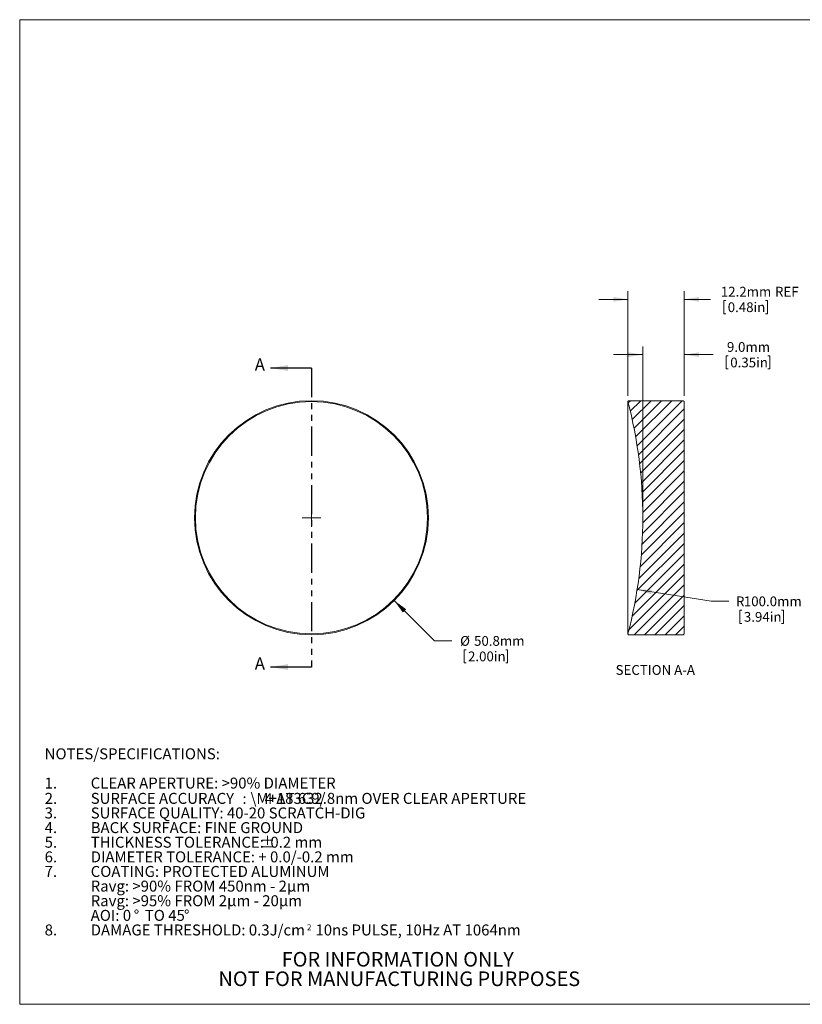
# Model space of a CAD drawing. Units: millimetres. Extents: x 2 to 278, y 1 to 215.
# Drawn here: x 2 to 172, y 1 to 215 of the extents above; entities that cross this region are included whole.
import ezdxf

# ---------------------------------------------------------------- set-up
doc = ezdxf.new("R2010")
doc.units = ezdxf.units.MM
doc.linetypes.add('PHANTOM', pattern=[12.7, 6.35, -1.27, 1.27, -1.27, 1.27, -1.27])
doc.styles.add('SLDTEXTSTYLE0', font='TXT', dxfattribs={"width": 0.75})
doc.styles.add('SLDTEXTSTYLE2', font='TXT', dxfattribs={"width": 0.75, "bigfont": 'bigfont'})
doc.styles.add('SLDTEXTSTYLE3', font='TXT', dxfattribs={"width": 0.7})
doc.dimstyles.new('SLDDIMSTYLE0', dxfattribs={"dimtxt": 2.116667, "dimasz": 3.175, "dimexe": 0, "dimexo": 0.0625, "dimgap": 0.529167, "dimtad": 0, "dimtih": 1, "dimtoh": 1, "dimdec": 1, "dimrnd": 1e-09, "dimzin": 12, "dimdsep": 46, "dimtxsty": 'SLDTEXTSTYLE0', "dimsah": 1, "dimcen": 0, "dimadec": 0, "dimazin": 3, "dimtfac": 1, "dimtdec": 1, "dimtofl": 0, "dimtmove": 0, "dimatfit": 3, "dimfxl": 1, "dimfrac": 2, "dimtolj": 1, "dimtzin": 12, "dimarcsym": 0})
doc.dimstyles.new('SLDDIMSTYLE1', dxfattribs={"dimtxt": 2.116667, "dimasz": 3.175, "dimexe": 0, "dimexo": 0.0625, "dimgap": 0.529167, "dimtad": 0, "dimtih": 1, "dimtoh": 1, "dimdec": 1, "dimrnd": 1e-09, "dimzin": 4, "dimdsep": 46, "dimtxsty": 'SLDTEXTSTYLE0', "dimsah": 1, "dimcen": 0, "dimadec": 0, "dimazin": 1, "dimtfac": 1, "dimtdec": 1, "dimtofl": 0, "dimtmove": 0, "dimatfit": 3, "dimfxl": 1, "dimfrac": 2, "dimtolj": 1, "dimtzin": 12, "dimarcsym": 0})
doc.dimstyles.new('SLDDIMSTYLE2', dxfattribs={"dimtxt": 2.116667, "dimasz": 3.175, "dimexe": 0, "dimexo": 0.0625, "dimgap": 0.529167, "dimtad": 0, "dimtih": 1, "dimtoh": 1, "dimdec": 1, "dimrnd": 1e-09, "dimzin": 4, "dimdsep": 46, "dimtxsty": 'SLDTEXTSTYLE0', "dimsah": 1, "dimcen": 0.09, "dimadec": 0, "dimazin": 1, "dimtfac": 1, "dimtdec": 1, "dimtmove": 0, "dimatfit": 0, "dimfxl": 1, "dimfrac": 2, "dimtolj": 1, "dimtzin": 12, "dimarcsym": 0})
doc.dimstyles.new('SLDDIMSTYLE3', dxfattribs={"dimtxt": 2.116667, "dimasz": 3.175, "dimexe": 0, "dimexo": 0.0625, "dimgap": 0.529167, "dimtad": 0, "dimtih": 1, "dimtoh": 1, "dimdec": 1, "dimrnd": 1e-09, "dimzin": 12, "dimdsep": 46, "dimtxsty": 'SLDTEXTSTYLE0', "dimsah": 1, "dimcen": 0.09, "dimadec": 0, "dimazin": 3, "dimtfac": 1, "dimtdec": 1, "dimtmove": 0, "dimatfit": 0, "dimfxl": 1, "dimfrac": 2, "dimtolj": 1, "dimtzin": 12, "dimarcsym": 0})

# ---------------------------------------------------------------- blocks, each defined once
blk = doc.blocks.new('SW_NOTE_2')
at = {"color": 0, "linetype": 'Continuous', "lineweight": 0, "char_height": 3.175, "attachment_point": 2, "style": 'SLDTEXTSTYLE0'}
for s, insert in [('FOR INFORMATION ONLY', (25.05, 4.09)), ('NOT FOR MANUFACTURING PURPOSES', (25.38, -0.14))]:
    blk.add_mtext(s, dxfattribs=dict(at, insert=insert))
blk = doc.blocks.new('SW_NOTE_4')
at = {"color": 0, "linetype": 'Continuous', "lineweight": 0, "attachment_point": 1}
for s, insert, char_height, style in [('NOTES/SPECIFICATIONS:', (0, 3.07), 2.3813, 'SLDTEXTSTYLE0'), ('1.', (0, -3.28), 2.381, 'SLDTEXTSTYLE0'), ('CLEAR APERTURE: >90% DIAMETER', (10, -3.28), 2.3813, 'SLDTEXTSTYLE0'), ('\\M+183C9/', (44.7, -6.6), 2.381, 'SLDTEXTSTYLE2'), ('2.', (0, -6.6), 2.381, 'SLDTEXTSTYLE0'), ('SURFACE ACCURACY', (10, -6.6), 2.3813, 'SLDTEXTSTYLE0'), (':', (42.96, -6.69), 2.29, 'SLDTEXTSTYLE0'), ('4', (47.77, -6.69), 2.29, 'SLDTEXTSTYLE0'), ('AT 632.8nm OVER CLEAR APERTURE', (50.31, -6.6), 2.3813, 'SLDTEXTSTYLE0'), ('3.', (0, -9.77), 2.381, 'SLDTEXTSTYLE0'), ('SURFACE QUALITY: 40-20 SCRATCH-DIG', (10, -9.77), 2.3813, 'SLDTEXTSTYLE0'), ('4.', (0, -12.95), 2.381, 'SLDTEXTSTYLE0'), ('BACK SURFACE: FINE GROUND', (10, -12.95), 2.3813, 'SLDTEXTSTYLE0'), ('5.', (0, -16.12), 2.381, 'SLDTEXTSTYLE0'), ('THICKNESS TOLERANCE:', (10, -16.12), 2.3813, 'SLDTEXTSTYLE0'), ('%%p', (46.74, -16.12), 2.381, 'SLDTEXTSTYLE0'), ('0.2 mm', (49.01, -16.12), 2.381, 'SLDTEXTSTYLE0'), ('DIAMETER TOLERANCE: + 0.0/-0.2 mm', (10, -19.3), 2.3813, 'SLDTEXTSTYLE0'), ('6.', (0, -19.3), 2.381, 'SLDTEXTSTYLE0'), ('7.', (0, -22.47), 2.381, 'SLDTEXTSTYLE0'), ('COATING: PROTECTED ALUMINUM', (10, -22.47), 2.3813, 'SLDTEXTSTYLE0'), ('Ravg: >90% FROM 450nm - 2µm', (10, -25.65), 2.3813, 'SLDTEXTSTYLE0'), ('Ravg: >95% FROM 2µm - 20µm', (10, -28.82), 2.3813, 'SLDTEXTSTYLE0'), ('AOI: 0', (10, -32), 2.381, 'SLDTEXTSTYLE0'), ('%%d', (19.34, -32), 2.381, 'SLDTEXTSTYLE0'), ('TO 45', (21.75, -32), 2.381, 'SLDTEXTSTYLE3'), ('%%d', (30.25, -32), 2.381, 'SLDTEXTSTYLE0'), ('8.', (0, -35.17), 2.381, 'SLDTEXTSTYLE0'), ('DAMAGE THRESHOLD: 0.3J/cm', (10, -35.17), 2.3813, 'SLDTEXTSTYLE0'), ('2', (56.93, -35.13), 1.32, 'SLDTEXTSTYLE0'), ('10ns PULSE, 10Hz AT 1064nm', (58.8, -35.17), 2.3813, 'SLDTEXTSTYLE0')]:
    blk.add_mtext(s, dxfattribs=dict(at, insert=insert, char_height=char_height, style=style))
blk = doc.blocks.new('*D7')
at = {"color": 7, "linetype": 'Continuous', "lineweight": 0}
for p, q in [((82.88, 88.56), (91.63, 79.81)), ((91.63, 79.81), (95.44, 79.81)), ((98.06, 77.87), (98.06, 75.01)), ((98.06, 77.87), (98.49, 77.87)), ((107.53, 77.87), (107.1, 77.87)), ((107.53, 77.87), (107.53, 75.01)), ((98.06, 75.01), (98.49, 75.01)), ((107.53, 75.01), (107.1, 75.01))]:
    blk.add_line(p, q, dxfattribs=at)
blk.add_solid([(82.88, 88.56), (84.77, 85.96), (85.49, 86.67)], dxfattribs=at)
at = {"color": 7, "linetype": 'Continuous', "lineweight": 0, "char_height": 2.117, "attachment_point": 1, "style": 'SLDTEXTSTYLE0'}
for s, insert in [('%%c', (97.2, 80.85)), ('50.8mm', (100.23, 80.85)), ('2.00in', (98.92, 77.49))]:
    blk.add_mtext(s, dxfattribs=dict(at, insert=insert))
blk = doc.blocks.new('SW_CENTERMARKSYMBOL_0')
at = {"color": 0, "linetype": 'Continuous', "lineweight": 0}
for q in [(-2, 0), (0, 2), (0, -2), (2, 0)]:
    blk.add_line((0, 0), q, dxfattribs=at)
blk = doc.blocks.new('*D9')
at = {"color": 7, "linetype": 'Continuous', "lineweight": 0}
for p, q in [((135.65, 90.93), (151.71, 88.39)), ((151.71, 88.39), (155.52, 88.39)), ((157.96, 86.46), (157.96, 83.6)), ((157.96, 86.46), (158.39, 86.46)), ((167.43, 86.46), (167, 86.46)), ((167.43, 86.46), (167.43, 83.6)), ((157.96, 83.6), (158.39, 83.6)), ((167.43, 83.6), (167, 83.6))]:
    blk.add_line(p, q, dxfattribs=at)
blk.add_solid([(135.65, 90.93), (138.7, 89.93), (138.86, 90.93)], dxfattribs=at)
at = {"color": 7, "linetype": 'Continuous', "lineweight": 0, "attachment_point": 1, "style": 'SLDTEXTSTYLE0'}
for s, insert, char_height in [('R', (157.1, 89.44), 2.12), ('100.0mm', (158.81, 89.44), 2.117), ('3.94in', (158.82, 86.07), 2.117)]:
    blk.add_mtext(s, dxfattribs=dict(at, insert=insert, char_height=char_height))
blk = doc.blocks.new('*D10')
at = {"color": 7, "linetype": 'Continuous', "lineweight": 0}
for p, q in [((136.87, 107.8), (136.87, 143.71)), ((145.87, 133), (145.87, 143.71)), ((136.87, 141.93), (130.52, 141.93)), ((145.87, 141.93), (152.13, 141.93)), ((155, 141.68), (155, 138.82)), ((155, 141.68), (155.43, 141.68)), ((164.47, 141.68), (164.04, 141.68)), ((164.47, 141.68), (164.47, 138.82)), ((155, 138.82), (155.43, 138.82)), ((164.47, 138.82), (164.04, 138.82))]:
    blk.add_line(p, q, dxfattribs=at)
for points in [[(136.87, 141.93), (133.7, 142.44), (133.7, 141.42)], [(145.87, 141.93), (149.05, 141.42), (149.05, 142.44)]]:
    blk.add_solid(points, dxfattribs=at)
at = {"color": 7, "linetype": 'Continuous', "lineweight": 0, "char_height": 2.117, "attachment_point": 1, "style": 'SLDTEXTSTYLE0'}
for s, insert in [('9.0mm', (155.14, 144.66)), ('0.35in', (155.86, 141.29))]:
    blk.add_mtext(s, dxfattribs=dict(at, insert=insert))
blk = doc.blocks.new('*D11')
at = {"color": 7, "linetype": 'Continuous', "lineweight": 0}
for p, q in [((133.64, 153.93), (127.29, 153.93)), ((133.64, 133), (133.64, 155.71)), ((145.87, 133), (145.87, 155.71)), ((145.87, 153.93), (151.58, 153.93)), ((154.45, 153.68), (154.45, 150.82)), ((154.45, 153.68), (154.88, 153.68)), ((163.92, 153.68), (163.49, 153.68)), ((163.92, 153.68), (163.92, 150.82)), ((154.45, 150.82), (154.88, 150.82)), ((163.92, 150.82), (163.49, 150.82))]:
    blk.add_line(p, q, dxfattribs=at)
for points in [[(133.64, 153.93), (130.47, 154.44), (130.47, 153.42)], [(145.87, 153.93), (149.05, 153.42), (149.05, 154.44)]]:
    blk.add_solid(points, dxfattribs=at)
at = {"color": 7, "linetype": 'Continuous', "lineweight": 0, "char_height": 2.117, "attachment_point": 1, "style": 'SLDTEXTSTYLE0'}
for s, insert in [('12.2mm', (153.81, 156.66)), ('REF', (165.57, 156.66)), ('0.48in', (155.31, 153.29))]:
    blk.add_mtext(s, dxfattribs=dict(at, insert=insert))

msp = doc.modelspace()

# ---------------------------------------------------------------- hatches: boundary and pattern name
at = {"linetype": 'Continuous', "lineweight": 0}
h = msp.add_hatch(dxfattribs=at)
h.set_pattern_fill('ANSI31', scale=0.5, style=0)
edge = h.paths.add_edge_path(flags=0)
edge.add_line((145.87, 109), (145.87, 131.73))
edge.add_line((145.87, 131.73), (145.67, 131.93))
edge.add_line((145.67, 131.93), (133.79, 131.93))
edge.add_line((133.79, 131.93), (133.64, 131.73))
edge.add_arc((36.87, 106.53), 100, -14.5997, 14.5997, ccw=False)
edge.add_line((133.64, 81.32), (133.79, 81.13))
edge.add_line((133.79, 81.13), (145.67, 81.13))
edge.add_line((145.67, 81.13), (145.87, 81.33))
edge.add_line((145.87, 81.33), (145.87, 103.96))
edge.add_line((145.87, 103.96), (145.87, 103.96))
edge.add_line((145.87, 103.96), (145.87, 104.32))
edge.add_line((145.87, 104.32), (145.87, 104.32))
edge.add_line((145.87, 104.32), (145.87, 105.55))
edge.add_line((145.87, 105.55), (145.87, 105.55))
edge.add_line((145.87, 105.55), (145.87, 105.9))
edge.add_line((145.87, 105.9), (145.87, 105.9))
edge.add_line((145.87, 105.9), (145.87, 107.09))
edge.add_line((145.87, 107.09), (145.87, 107.09))
edge.add_line((145.87, 107.09), (145.87, 107.65))
edge.add_line((145.87, 107.65), (145.87, 107.65))
edge.add_line((145.87, 107.65), (145.87, 108.18))
edge.add_line((145.87, 108.18), (145.87, 108.18))
edge.add_line((145.87, 108.18), (145.87, 109))
edge.add_line((145.87, 109), (145.87, 109))

# ---------------------------------------------------------------- linework, layer by layer
at = {"color": 7, "linetype": 'Continuous', "lineweight": 0}
for p, q in [((1.58, 214.65), (277.99, 214.65)), ((1.58, 214.65), (1.58, 0.9)), ((133.64, 131.73), (133.79, 131.93)), ((133.64, 131.73), (133.64, 81.32)), ((133.79, 131.93), (145.67, 131.93)), ((145.67, 131.93), (145.87, 131.73)), ((145.87, 131.73), (145.87, 109)), ((145.87, 109), (145.87, 109)), ((145.87, 109), (145.87, 108.18)), ((145.87, 108.58), (145.87, 108.58)), ((145.87, 108.18), (145.87, 108.18)), ((145.87, 108.18), (145.87, 107.65)), ((145.87, 107.65), (145.87, 107.65)), ((145.87, 107.65), (145.87, 107.64)), ((145.87, 107.65), (145.87, 107.09)), ((145.87, 107.64), (145.87, 107.64)), ((145.87, 107.64), (145.87, 107.09)), ((145.87, 107.09), (145.87, 107.09)), ((145.87, 107.09), (145.87, 105.9)), ((145.87, 105.9), (145.87, 105.9)), ((145.87, 105.9), (145.87, 105.55)), ((145.87, 105.73), (145.87, 105.73)), ((145.87, 105.59), (145.87, 105.59)), ((145.87, 105.55), (145.87, 105.55)), ((145.87, 105.55), (145.87, 104.32)), ((145.87, 104.32), (145.87, 104.32)), ((145.87, 104.32), (145.87, 103.96)), ((145.87, 104.13), (145.87, 104.13)), ((145.87, 103.96), (145.87, 103.96)), ((145.87, 103.96), (145.87, 81.33)), ((133.79, 81.13), (133.64, 81.32)), ((145.87, 81.33), (145.67, 81.13)), ((145.67, 81.13), (133.79, 81.13)), ((277.99, 0.9), (1.58, 0.9))]:
    msp.add_line(p, q, dxfattribs=at)
at = {"color": 7, "linetype": 'Continuous', "lineweight": 30}
for p, q in [((64.93, 139.02), (56.04, 139.02)), ((64.93, 74.12), (56.04, 74.12))]:
    msp.add_line(p, q, dxfattribs=at)
at = {"color": 7, "linetype": 'PHANTOM', "lineweight": 30}
msp.add_line((64.93, 139.02), (64.93, 74.12), dxfattribs=at)
at = {"color": 7, "linetype": 'Continuous', "lineweight": 0}
for radius in [25.4, 25.21]:
    msp.add_circle((64.93, 106.53), radius, dxfattribs=at)
msp.add_arc((36.87, 106.53), 100, 345.4003, 14.5997, dxfattribs=at)
at = {"color": 7, "linetype": 'Continuous', "lineweight": 30}
for points in [[(56.04, 139.02), (59.85, 138.39), (59.85, 139.66)], [(56.04, 74.12), (59.85, 73.49), (59.85, 74.76)]]:
    msp.add_solid(points, dxfattribs=at)

# ---------------------------------------------------------------- block references
at = {"color": 7, "linetype": 'Continuous', "lineweight": 0}
for name, p in [('SW_CENTERMARKSYMBOL_0', (64.93, 106.53)), ('SW_NOTE_4', (7, 53.4)), ('SW_NOTE_2', (58.62, 8.18))]:
    msp.add_blockref(name, p, dxfattribs=at)

# ---------------------------------------------------------------- texts
at = {"color": 7, "linetype": 'Continuous', "char_height": 2.65, "attachment_point": 1, "style": 'SLDTEXTSTYLE0'}
for insert in [(52.63, 141.12), (52.63, 76.22)]:
    msp.add_mtext('A', dxfattribs=dict(at, insert=insert))
at = {"color": 7, "linetype": 'Continuous', "lineweight": 0, "insert": (139.58, 74.54), "char_height": 2.1167, "attachment_point": 2, "style": 'SLDTEXTSTYLE0'}
msp.add_mtext('SECTION A-A', dxfattribs=at)

# ---------------------------------------------------------------- dimensions: what is measured, and where the dimension line sits
at = {"color": 7, "linetype": 'Continuous', "lineweight": 0}
dim = msp.add_linear_dim(base=(133.64, 153.93), p1=(145.87, 131.73), p2=(133.64, 131.73), text='<> REF', dimstyle='SLDDIMSTYLE3', dxfattribs=at)
dim.commit()
dim.dimension.update_dxf_attribs({"geometry": '*D11', "text_midpoint": (161.87, 153.93), "dimtype": 160})
dim = msp.add_linear_dim(base=(136.87, 141.93), p1=(145.87, 131.73), p2=(136.87, 106.53), dimstyle='SLDDIMSTYLE2', dxfattribs=at)
dim.commit()
dim.dimension.update_dxf_attribs({"geometry": '*D10', "text_midpoint": (159.74, 141.93), "dimtype": 160})
dim = msp.add_diameter_dim_2p(p1=(46.97, 124.49), p2=(82.88, 88.56), dimstyle='SLDDIMSTYLE0', dxfattribs=at)
dim.commit()
dim.dimension.update_dxf_attribs({"geometry": '*D7', "text_midpoint": (103.92, 79.81), "dimtype": 163})
dim = msp.add_radius_dim(center=(36.87, 106.53), mpoint=(135.65, 90.93), dimstyle='SLDDIMSTYLE1', dxfattribs=at)
dim.commit()
dim.dimension.update_dxf_attribs({"geometry": '*D9', "text_midpoint": (164.12, 88.39), "dimtype": 164})

doc.saveas('drawing.dxf')
